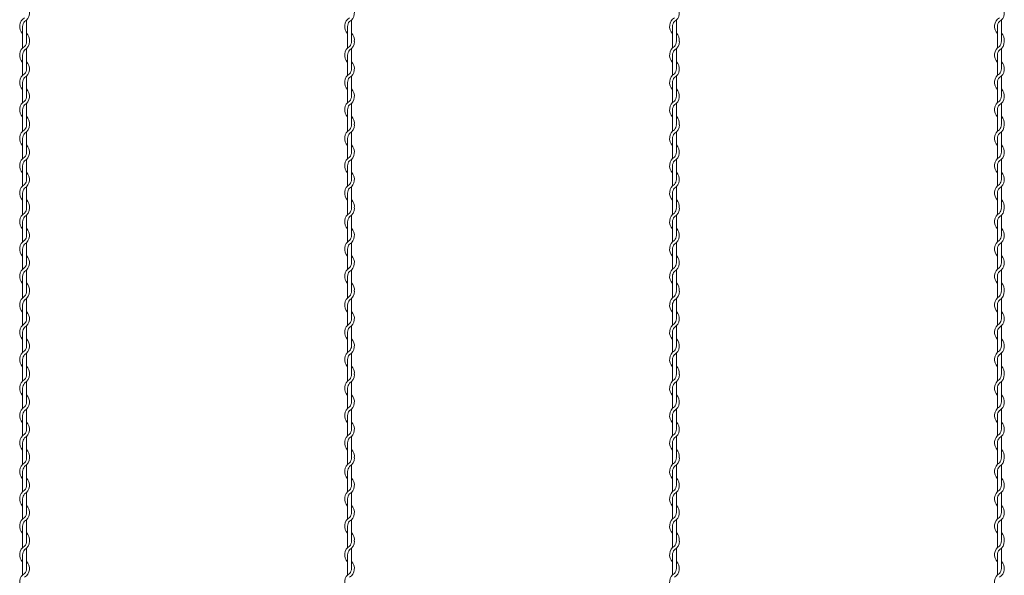
# Model space of a CAD drawing. Units: millimetres. Extents: x 573 to 8373, y 301 to 5801.
# Drawn here: x 4050 to 4353, y 2880 to 3051 of the extents above; entities that cross this region are included whole.
import ezdxf

# ---------------------------------------------------------------- set-up
doc = ezdxf.new("R2010")
doc.units = ezdxf.units.MM
doc.layers.get('0').update_dxf_attribs({"lineweight": 15})

msp = doc.modelspace()

# ---------------------------------------------------------------- linework, layer by layer
at = {"color": 0}
for p, q in [((4051.225, 3049.09), (4051.225, 3044.493)), ((4052.425, 3044.877), (4052.425, 3051.073)), ((4151.225, 3049.09), (4151.225, 3044.493)), ((4152.425, 3044.877), (4152.425, 3051.073)), ((4251.225, 3049.09), (4251.225, 3044.493)), ((4252.425, 3044.877), (4252.425, 3051.073)), ((4351.225, 3049.09), (4351.225, 3044.493)), ((4352.425, 3044.877), (4352.425, 3051.073)), ((4051.225, 3044.493), (4051.225, 3042.462)), ((4052.425, 3035.995), (4052.425, 3042.266)), ((4151.225, 3044.493), (4151.225, 3042.462)), ((4152.425, 3035.995), (4152.425, 3042.266)), ((4251.225, 3044.493), (4251.225, 3042.462)), ((4252.425, 3035.995), (4252.425, 3042.266)), ((4351.225, 3044.493), (4351.225, 3042.462)), ((4352.425, 3035.995), (4352.425, 3042.266)), ((4051.225, 3040.257), (4051.225, 3034.062)), ((4151.225, 3040.257), (4151.225, 3034.062)), ((4251.225, 3040.257), (4251.225, 3034.062)), ((4351.225, 3040.257), (4351.225, 3034.062)), ((4052.425, 3027.644), (4052.425, 3033.84)), ((4152.425, 3027.644), (4152.425, 3033.84)), ((4252.425, 3027.644), (4252.425, 3033.84)), ((4352.425, 3027.644), (4352.425, 3033.84)), ((4051.225, 3031.857), (4051.225, 3025.662)), ((4151.225, 3031.857), (4151.225, 3025.662)), ((4251.225, 3031.857), (4251.225, 3025.662)), ((4351.225, 3031.857), (4351.225, 3025.662)), ((4052.425, 3019.244), (4052.425, 3025.44)), ((4152.425, 3019.244), (4152.425, 3025.44)), ((4252.425, 3019.244), (4252.425, 3025.44)), ((4352.425, 3019.244), (4352.425, 3025.44)), ((4051.225, 3023.457), (4051.225, 3018.861)), ((4151.225, 3023.457), (4151.225, 3018.861)), ((4251.225, 3023.457), (4251.225, 3018.861)), ((4351.225, 3023.457), (4351.225, 3018.861)), ((4051.225, 3018.861), (4051.225, 3016.829)), ((4151.225, 3018.861), (4151.225, 3016.829)), ((4251.225, 3018.861), (4251.225, 3016.829)), ((4351.225, 3018.861), (4351.225, 3016.829)), ((4052.425, 3010.362), (4052.425, 3016.633)), ((4152.425, 3010.362), (4152.425, 3016.633)), ((4252.425, 3010.362), (4252.425, 3016.633)), ((4352.425, 3010.362), (4352.425, 3016.633)), ((4051.225, 3014.624), (4051.225, 3008.429)), ((4151.225, 3014.624), (4151.225, 3008.429)), ((4251.225, 3014.624), (4251.225, 3008.429)), ((4351.225, 3014.624), (4351.225, 3008.429)), ((4051.225, 3006.224), (4051.225, 3000.029)), ((4052.425, 3002.011), (4052.425, 3008.207)), ((4151.225, 3006.224), (4151.225, 3000.029)), ((4152.425, 3002.011), (4152.425, 3008.207)), ((4251.225, 3006.224), (4251.225, 3000.029)), ((4252.425, 3002.011), (4252.425, 3008.207)), ((4351.225, 3006.224), (4351.225, 3000.029)), ((4352.425, 3002.011), (4352.425, 3008.207)), ((4052.425, 2993.611), (4052.425, 2999.807)), ((4152.425, 2993.611), (4152.425, 2999.807)), ((4252.425, 2993.611), (4252.425, 2999.807)), ((4352.425, 2993.611), (4352.425, 2999.807)), ((4051.225, 2997.824), (4051.225, 2993.228)), ((4151.225, 2997.824), (4151.225, 2993.228)), ((4251.225, 2997.824), (4251.225, 2993.228)), ((4351.225, 2997.824), (4351.225, 2993.228)), ((4051.225, 2993.228), (4051.225, 2991.196)), ((4052.425, 2984.729), (4052.425, 2991)), ((4151.225, 2993.228), (4151.225, 2991.196)), ((4152.425, 2984.729), (4152.425, 2991)), ((4251.225, 2993.228), (4251.225, 2991.196)), ((4252.425, 2984.729), (4252.425, 2991)), ((4351.225, 2993.228), (4351.225, 2991.196)), ((4352.425, 2984.729), (4352.425, 2991)), ((4051.225, 2988.992), (4051.225, 2982.796)), ((4151.225, 2988.992), (4151.225, 2982.796)), ((4251.225, 2988.992), (4251.225, 2982.796)), ((4351.225, 2988.992), (4351.225, 2982.796)), ((4052.425, 2976.379), (4052.425, 2982.574)), ((4152.425, 2976.379), (4152.425, 2982.574)), ((4252.425, 2976.379), (4252.425, 2982.574)), ((4352.425, 2976.379), (4352.425, 2982.574)), ((4051.225, 2980.592), (4051.225, 2974.396)), ((4151.225, 2980.592), (4151.225, 2974.396)), ((4251.225, 2980.592), (4251.225, 2974.396)), ((4351.225, 2980.592), (4351.225, 2974.396)), ((4052.425, 2967.979), (4052.425, 2974.174)), ((4152.425, 2967.979), (4152.425, 2974.174)), ((4252.425, 2967.979), (4252.425, 2974.174)), ((4352.425, 2967.979), (4352.425, 2974.174)), ((4051.225, 2972.192), (4051.225, 2967.595)), ((4151.225, 2972.192), (4151.225, 2967.595)), ((4251.225, 2972.192), (4251.225, 2967.595)), ((4351.225, 2972.192), (4351.225, 2967.595)), ((4051.225, 2967.596), (4051.225, 2965.565)), ((4151.225, 2967.596), (4151.225, 2965.565)), ((4251.225, 2967.596), (4251.225, 2965.565)), ((4351.225, 2967.596), (4351.225, 2965.565)), ((4051.225, 2963.36), (4051.225, 2957.165)), ((4052.425, 2959.098), (4052.425, 2965.369)), ((4151.225, 2963.36), (4151.225, 2957.165)), ((4152.425, 2959.098), (4152.425, 2965.369)), ((4251.225, 2963.36), (4251.225, 2957.165)), ((4252.425, 2959.098), (4252.425, 2965.369)), ((4351.225, 2963.36), (4351.225, 2957.165)), ((4352.425, 2959.098), (4352.425, 2965.369)), ((4051.225, 2954.96), (4051.225, 2948.765)), ((4052.425, 2950.747), (4052.425, 2956.943)), ((4151.225, 2954.96), (4151.225, 2948.765)), ((4152.425, 2950.747), (4152.425, 2956.943)), ((4251.225, 2954.96), (4251.225, 2948.765)), ((4252.425, 2950.747), (4252.425, 2956.943)), ((4351.225, 2954.96), (4351.225, 2948.765)), ((4352.425, 2950.747), (4352.425, 2956.943)), ((4052.425, 2942.347), (4052.425, 2948.543)), ((4152.425, 2942.347), (4152.425, 2948.543)), ((4252.425, 2942.347), (4252.425, 2948.543)), ((4352.425, 2942.347), (4352.425, 2948.543)), ((4051.225, 2946.56), (4051.225, 2941.963)), ((4151.225, 2946.56), (4151.225, 2941.963)), ((4251.225, 2946.56), (4251.225, 2941.963)), ((4351.225, 2946.56), (4351.225, 2941.963)), ((4051.225, 2941.963), (4051.225, 2939.932)), ((4052.425, 2933.465), (4052.425, 2939.736)), ((4151.225, 2941.963), (4151.225, 2939.932)), ((4152.425, 2933.465), (4152.425, 2939.736)), ((4251.225, 2941.963), (4251.225, 2939.932)), ((4252.425, 2933.465), (4252.425, 2939.736)), ((4351.225, 2941.963), (4351.225, 2939.932)), ((4352.425, 2933.465), (4352.425, 2939.736)), ((4051.225, 2937.727), (4051.225, 2931.532)), ((4151.225, 2937.727), (4151.225, 2931.532)), ((4251.225, 2937.727), (4251.225, 2931.532)), ((4351.225, 2937.727), (4351.225, 2931.532)), ((4052.425, 2925.114), (4052.425, 2931.31)), ((4152.425, 2925.114), (4152.425, 2931.31)), ((4252.425, 2925.114), (4252.425, 2931.31)), ((4352.425, 2925.114), (4352.425, 2931.31)), ((4051.225, 2929.327), (4051.225, 2923.132)), ((4151.225, 2929.327), (4151.225, 2923.132)), ((4251.225, 2929.327), (4251.225, 2923.132)), ((4351.225, 2929.327), (4351.225, 2923.132)), ((4051.225, 2920.927), (4051.225, 2916.331)), ((4052.425, 2916.714), (4052.425, 2922.91)), ((4151.225, 2920.927), (4151.225, 2916.331)), ((4152.425, 2916.714), (4152.425, 2922.91)), ((4251.225, 2920.927), (4251.225, 2916.331)), ((4252.425, 2916.714), (4252.425, 2922.91)), ((4351.225, 2920.927), (4351.225, 2916.331)), ((4352.425, 2916.714), (4352.425, 2922.91)), ((4051.225, 2916.331), (4051.225, 2914.299)), ((4151.225, 2916.331), (4151.225, 2914.299)), ((4251.225, 2916.331), (4251.225, 2914.299)), ((4351.225, 2916.331), (4351.225, 2914.299)), ((4051.225, 2912.094), (4051.225, 2905.899)), ((4052.425, 2907.832), (4052.425, 2914.103)), ((4151.225, 2912.094), (4151.225, 2905.899)), ((4152.425, 2907.832), (4152.425, 2914.103)), ((4251.225, 2912.094), (4251.225, 2905.899)), ((4252.425, 2907.832), (4252.425, 2914.103)), ((4351.225, 2912.094), (4351.225, 2905.899)), ((4352.425, 2907.832), (4352.425, 2914.103)), ((4051.225, 2903.694), (4051.225, 2897.499)), ((4052.425, 2899.481), (4052.425, 2905.677)), ((4151.225, 2903.694), (4151.225, 2897.499)), ((4152.425, 2899.481), (4152.425, 2905.677)), ((4251.225, 2903.694), (4251.225, 2897.499)), ((4252.425, 2899.481), (4252.425, 2905.677)), ((4351.225, 2903.694), (4351.225, 2897.499)), ((4352.425, 2899.481), (4352.425, 2905.677)), ((4052.425, 2891.081), (4052.425, 2897.277)), ((4152.425, 2891.081), (4152.425, 2897.277)), ((4252.425, 2891.081), (4252.425, 2897.277)), ((4352.425, 2891.081), (4352.425, 2897.277)), ((4051.225, 2895.294), (4051.225, 2890.698)), ((4151.225, 2895.294), (4151.225, 2890.698)), ((4251.225, 2895.294), (4251.225, 2890.698)), ((4351.225, 2895.294), (4351.225, 2890.698)), ((4051.225, 2890.698), (4051.225, 2888.666)), ((4151.225, 2890.698), (4151.225, 2888.666)), ((4251.225, 2890.698), (4251.225, 2888.666)), ((4351.225, 2890.698), (4351.225, 2888.666)), ((4052.425, 2882.199), (4052.425, 2888.47)), ((4152.425, 2882.199), (4152.425, 2888.47)), ((4252.425, 2882.199), (4252.425, 2888.47)), ((4352.425, 2882.199), (4352.425, 2888.47)), ((4051.225, 2886.462), (4051.225, 2880.266)), ((4151.225, 2886.462), (4151.225, 2880.266)), ((4251.225, 2886.462), (4251.225, 2880.266)), ((4351.225, 2886.462), (4351.225, 2880.266))]:
    msp.add_line(p, q, dxfattribs=at)
for centre, radius, start, end in [((4050.175, 3053.277), 3.15, 301.58814, 44.41531), ((4150.175, 3053.277), 3.15, 301.58814, 44.41531), ((4250.175, 3053.277), 3.15, 301.58814, 44.41531), ((4350.175, 3053.277), 3.15, 301.58814, 44.41531), ((4053.475, 3049.09), 3.15, 121.83736, 224.41531), ((4153.475, 3049.09), 3.15, 121.83736, 224.41531), ((4253.475, 3049.09), 3.15, 121.83736, 224.41531), ((4353.475, 3049.09), 3.15, 121.83736, 224.41531), ((4053.475, 3049.09), 2.25, 137.65546, 180.24444), ((4153.475, 3049.09), 2.25, 137.65546, 180.24444), ((4253.475, 3049.09), 2.25, 137.65546, 180.24444), ((4353.475, 3049.09), 2.25, 137.65546, 180.24444), ((4050.175, 3044.877), 3.15, 353.00172, 44.41531), ((4150.175, 3044.877), 3.15, 353.00172, 44.41531), ((4250.175, 3044.877), 3.15, 353.00172, 44.41531), ((4350.175, 3044.877), 3.15, 353.00172, 44.41531), ((4053.475, 3040.257), 3.15, 121.58814, 224.41531), ((4050.175, 3044.47), 2.25, 317.16657, 0.25332), ((4050.175, 3044.47), 3.15, 301.58814, 0), ((4050.175, 3044.877), 2.25, 349.58604, 0), ((4153.475, 3040.257), 3.15, 121.58814, 224.41531), ((4150.175, 3044.47), 2.25, 317.16657, 0.25332), ((4150.175, 3044.47), 3.15, 301.58814, 0), ((4150.175, 3044.877), 2.25, 349.58604, 0), ((4253.475, 3040.257), 3.15, 121.58814, 224.41531), ((4250.175, 3044.47), 2.25, 317.16657, 0.25332), ((4250.175, 3044.47), 3.15, 301.58814, 0), ((4250.175, 3044.877), 2.25, 349.58604, 0), ((4353.475, 3040.257), 3.15, 121.58814, 224.41531), ((4350.175, 3044.47), 2.25, 317.16657, 0.25332), ((4350.175, 3044.47), 3.15, 301.58814, 0), ((4350.175, 3044.877), 2.25, 349.58604, 0), ((4053.475, 3040.257), 2.25, 137.16657, 180), ((4153.475, 3040.257), 2.25, 137.16657, 180), ((4253.475, 3040.257), 2.25, 137.16657, 180), ((4353.475, 3040.257), 2.25, 137.16657, 180), ((4050.175, 3036.044), 3.15, 301.58814, 44.41531), ((4150.175, 3036.044), 3.15, 301.58814, 44.41531), ((4250.175, 3036.044), 3.15, 301.58814, 44.41531), ((4350.175, 3036.044), 3.15, 301.58814, 44.41531), ((4053.475, 3031.857), 3.15, 121.83736, 224.41531), ((4053.475, 3031.857), 2.25, 137.65546, 180.24444), ((4050.175, 3036.044), 2.25, 317.16657, 0), ((4153.475, 3031.857), 3.15, 121.83736, 224.41531), ((4153.475, 3031.857), 2.25, 137.65546, 180.24444), ((4150.175, 3036.044), 2.25, 317.16657, 0), ((4253.475, 3031.857), 3.15, 121.83736, 224.41531), ((4253.475, 3031.857), 2.25, 137.65546, 180.24444), ((4250.175, 3036.044), 2.25, 317.16657, 0), ((4353.475, 3031.857), 3.15, 121.83736, 224.41531), ((4353.475, 3031.857), 2.25, 137.65546, 180.24444), ((4350.175, 3036.044), 2.25, 317.16657, 0), ((4050.175, 3027.644), 3.15, 301.58814, 44.41531), ((4050.175, 3027.644), 2.25, 317.16657, 0), ((4150.175, 3027.644), 3.15, 301.58814, 44.41531), ((4150.175, 3027.644), 2.25, 317.16657, 0), ((4250.175, 3027.644), 3.15, 301.58814, 44.41531), ((4250.175, 3027.644), 2.25, 317.16657, 0), ((4350.175, 3027.644), 3.15, 301.58814, 44.41531), ((4350.175, 3027.644), 2.25, 317.16657, 0), ((4053.475, 3023.457), 3.15, 121.83736, 224.41531), ((4053.475, 3023.457), 2.25, 137.65546, 180.24444), ((4153.475, 3023.457), 3.15, 121.83736, 224.41531), ((4153.475, 3023.457), 2.25, 137.65546, 180.24444), ((4253.475, 3023.457), 3.15, 121.83736, 224.41531), ((4253.475, 3023.457), 2.25, 137.65546, 180.24444), ((4353.475, 3023.457), 3.15, 121.83736, 224.41531), ((4353.475, 3023.457), 2.25, 137.65546, 180.24444), ((4050.175, 3019.244), 3.15, 353.00172, 44.41531), ((4150.175, 3019.244), 3.15, 353.00172, 44.41531), ((4250.175, 3019.244), 3.15, 353.00172, 44.41531), ((4350.175, 3019.244), 3.15, 353.00172, 44.41531), ((4050.175, 3018.837), 2.25, 317.16657, 0.25332), ((4050.175, 3018.837), 3.15, 301.58814, 0), ((4050.175, 3019.244), 2.25, 349.58604, 0), ((4150.175, 3018.837), 2.25, 317.16657, 0.25332), ((4150.175, 3018.837), 3.15, 301.58814, 0), ((4150.175, 3019.244), 2.25, 349.58604, 0), ((4250.175, 3018.837), 2.25, 317.16657, 0.25332), ((4250.175, 3018.837), 3.15, 301.58814, 0), ((4250.175, 3019.244), 2.25, 349.58604, 0), ((4350.175, 3018.837), 2.25, 317.16657, 0.25332), ((4350.175, 3018.837), 3.15, 301.58814, 0), ((4350.175, 3019.244), 2.25, 349.58604, 0), ((4053.475, 3014.624), 3.15, 121.58814, 224.41531), ((4053.475, 3014.624), 2.25, 137.16657, 180), ((4153.475, 3014.624), 3.15, 121.58814, 224.41531), ((4153.475, 3014.624), 2.25, 137.16657, 180), ((4253.475, 3014.624), 3.15, 121.58814, 224.41531), ((4253.475, 3014.624), 2.25, 137.16657, 180), ((4353.475, 3014.624), 3.15, 121.58814, 224.41531), ((4353.475, 3014.624), 2.25, 137.16657, 180), ((4050.175, 3010.411), 3.15, 301.58814, 44.41531), ((4150.175, 3010.411), 3.15, 301.58814, 44.41531), ((4250.175, 3010.411), 3.15, 301.58814, 44.41531), ((4350.175, 3010.411), 3.15, 301.58814, 44.41531), ((4053.475, 3006.224), 3.15, 121.83736, 224.41531), ((4050.175, 3010.411), 2.25, 317.16657, 0), ((4153.475, 3006.224), 3.15, 121.83736, 224.41531), ((4150.175, 3010.411), 2.25, 317.16657, 0), ((4253.475, 3006.224), 3.15, 121.83736, 224.41531), ((4250.175, 3010.411), 2.25, 317.16657, 0), ((4353.475, 3006.224), 3.15, 121.83736, 224.41531), ((4350.175, 3010.411), 2.25, 317.16657, 0), ((4053.475, 3006.224), 2.25, 137.65546, 180.24444), ((4153.475, 3006.224), 2.25, 137.65546, 180.24444), ((4253.475, 3006.224), 2.25, 137.65546, 180.24444), ((4353.475, 3006.224), 2.25, 137.65546, 180.24444), ((4050.175, 3002.011), 3.15, 301.58814, 44.41531), ((4150.175, 3002.011), 3.15, 301.58814, 44.41531), ((4250.175, 3002.011), 3.15, 301.58814, 44.41531), ((4350.175, 3002.011), 3.15, 301.58814, 44.41531), ((4053.475, 2997.824), 3.15, 121.83736, 224.41531), ((4050.175, 3002.011), 2.25, 317.16657, 0), ((4153.475, 2997.824), 3.15, 121.83736, 224.41531), ((4150.175, 3002.011), 2.25, 317.16657, 0), ((4253.475, 2997.824), 3.15, 121.83736, 224.41531), ((4250.175, 3002.011), 2.25, 317.16657, 0), ((4353.475, 2997.824), 3.15, 121.83736, 224.41531), ((4350.175, 3002.011), 2.25, 317.16657, 0), ((4053.475, 2997.824), 2.25, 137.65546, 180.24444), ((4153.475, 2997.824), 2.25, 137.65546, 180.24444), ((4253.475, 2997.824), 2.25, 137.65546, 180.24444), ((4353.475, 2997.824), 2.25, 137.65546, 180.24444), ((4050.175, 2993.611), 3.15, 353.00172, 44.41531), ((4150.175, 2993.611), 3.15, 353.00172, 44.41531), ((4250.175, 2993.611), 3.15, 353.00172, 44.41531), ((4350.175, 2993.611), 3.15, 353.00172, 44.41531), ((4053.475, 2988.992), 3.15, 121.58814, 224.41531), ((4050.175, 2993.205), 2.25, 317.16657, 0.25332), ((4050.175, 2993.205), 3.15, 301.58814, 0), ((4050.175, 2993.611), 2.25, 349.58604, 0), ((4153.475, 2988.992), 3.15, 121.58814, 224.41531), ((4150.175, 2993.205), 2.25, 317.16657, 0.25332), ((4150.175, 2993.205), 3.15, 301.58814, 0), ((4150.175, 2993.611), 2.25, 349.58604, 0), ((4253.475, 2988.992), 3.15, 121.58814, 224.41531), ((4250.175, 2993.205), 2.25, 317.16657, 0.25332), ((4250.175, 2993.205), 3.15, 301.58814, 0), ((4250.175, 2993.611), 2.25, 349.58604, 0), ((4353.475, 2988.992), 3.15, 121.58814, 224.41531), ((4350.175, 2993.205), 2.25, 317.16657, 0.25332), ((4350.175, 2993.205), 3.15, 301.58814, 0), ((4350.175, 2993.611), 2.25, 349.58604, 0), ((4053.475, 2988.992), 2.25, 137.16657, 180), ((4153.475, 2988.992), 2.25, 137.16657, 180), ((4253.475, 2988.992), 2.25, 137.16657, 180), ((4353.475, 2988.992), 2.25, 137.16657, 180), ((4050.175, 2984.779), 3.15, 301.58814, 44.41531), ((4050.175, 2984.779), 2.25, 317.16657, 0), ((4150.175, 2984.779), 3.15, 301.58814, 44.41531), ((4150.175, 2984.779), 2.25, 317.16657, 0), ((4250.175, 2984.779), 3.15, 301.58814, 44.41531), ((4250.175, 2984.779), 2.25, 317.16657, 0), ((4350.175, 2984.779), 3.15, 301.58814, 44.41531), ((4350.175, 2984.779), 2.25, 317.16657, 0), ((4053.475, 2980.592), 3.15, 121.83736, 224.41531), ((4053.475, 2980.592), 2.25, 137.65546, 180.24444), ((4153.475, 2980.592), 3.15, 121.83736, 224.41531), ((4153.475, 2980.592), 2.25, 137.65546, 180.24444), ((4253.475, 2980.592), 3.15, 121.83736, 224.41531), ((4253.475, 2980.592), 2.25, 137.65546, 180.24444), ((4353.475, 2980.592), 3.15, 121.83736, 224.41531), ((4353.475, 2980.592), 2.25, 137.65546, 180.24444), ((4050.175, 2976.379), 3.15, 301.58814, 44.41531), ((4150.175, 2976.379), 3.15, 301.58814, 44.41531), ((4250.175, 2976.379), 3.15, 301.58814, 44.41531), ((4350.175, 2976.379), 3.15, 301.58814, 44.41531), ((4050.175, 2976.379), 2.25, 317.16657, 0), ((4150.175, 2976.379), 2.25, 317.16657, 0), ((4250.175, 2976.379), 2.25, 317.16657, 0), ((4350.175, 2976.379), 2.25, 317.16657, 0), ((4053.475, 2972.192), 3.15, 121.83736, 224.41531), ((4053.475, 2972.192), 2.25, 137.65546, 180.24444), ((4153.475, 2972.192), 3.15, 121.83736, 224.41531), ((4153.475, 2972.192), 2.25, 137.65546, 180.24444), ((4253.475, 2972.192), 3.15, 121.83736, 224.41531), ((4253.475, 2972.192), 2.25, 137.65546, 180.24444), ((4353.475, 2972.192), 3.15, 121.83736, 224.41531), ((4353.475, 2972.192), 2.25, 137.65546, 180.24444), ((4050.175, 2967.979), 3.15, 353.00172, 44.41531), ((4150.175, 2967.979), 3.15, 353.00172, 44.41531), ((4250.175, 2967.979), 3.15, 353.00172, 44.41531), ((4350.175, 2967.979), 3.15, 353.00172, 44.41531), ((4050.175, 2967.573), 2.25, 317.16657, 0.25332), ((4050.175, 2967.573), 3.15, 301.58814, 0), ((4050.175, 2967.979), 2.25, 349.58604, 0), ((4150.175, 2967.573), 2.25, 317.16657, 0.25332), ((4150.175, 2967.573), 3.15, 301.58814, 0), ((4150.175, 2967.979), 2.25, 349.58604, 0), ((4250.175, 2967.573), 2.25, 317.16657, 0.25332), ((4250.175, 2967.573), 3.15, 301.58814, 0), ((4250.175, 2967.979), 2.25, 349.58604, 0), ((4350.175, 2967.573), 2.25, 317.16657, 0.25332), ((4350.175, 2967.573), 3.15, 301.58814, 0), ((4350.175, 2967.979), 2.25, 349.58604, 0), ((4053.475, 2963.36), 3.15, 121.58814, 224.41531), ((4053.475, 2963.36), 2.25, 137.16657, 180), ((4153.475, 2963.36), 3.15, 121.58814, 224.41531), ((4153.475, 2963.36), 2.25, 137.16657, 180), ((4253.475, 2963.36), 3.15, 121.58814, 224.41531), ((4253.475, 2963.36), 2.25, 137.16657, 180), ((4353.475, 2963.36), 3.15, 121.58814, 224.41531), ((4353.475, 2963.36), 2.25, 137.16657, 180), ((4050.175, 2959.147), 3.15, 301.58814, 44.41531), ((4150.175, 2959.147), 3.15, 301.58814, 44.41531), ((4250.175, 2959.147), 3.15, 301.58814, 44.41531), ((4350.175, 2959.147), 3.15, 301.58814, 44.41531), ((4053.475, 2954.96), 3.15, 121.83736, 224.41531), ((4050.175, 2959.147), 2.25, 317.16657, 0), ((4153.475, 2954.96), 3.15, 121.83736, 224.41531), ((4150.175, 2959.147), 2.25, 317.16657, 0), ((4253.475, 2954.96), 3.15, 121.83736, 224.41531), ((4250.175, 2959.147), 2.25, 317.16657, 0), ((4353.475, 2954.96), 3.15, 121.83736, 224.41531), ((4350.175, 2959.147), 2.25, 317.16657, 0), ((4053.475, 2954.96), 2.25, 137.65546, 180.24444), ((4153.475, 2954.96), 2.25, 137.65546, 180.24444), ((4253.475, 2954.96), 2.25, 137.65546, 180.24444), ((4353.475, 2954.96), 2.25, 137.65546, 180.24444), ((4050.175, 2950.747), 3.15, 301.58814, 44.41531), ((4150.175, 2950.747), 3.15, 301.58814, 44.41531), ((4250.175, 2950.747), 3.15, 301.58814, 44.41531), ((4350.175, 2950.747), 3.15, 301.58814, 44.41531), ((4053.475, 2946.56), 3.15, 121.83736, 224.41531), ((4050.175, 2950.747), 2.25, 317.16657, 0), ((4153.475, 2946.56), 3.15, 121.83736, 224.41531), ((4150.175, 2950.747), 2.25, 317.16657, 0), ((4253.475, 2946.56), 3.15, 121.83736, 224.41531), ((4250.175, 2950.747), 2.25, 317.16657, 0), ((4353.475, 2946.56), 3.15, 121.83736, 224.41531), ((4350.175, 2950.747), 2.25, 317.16657, 0), ((4053.475, 2946.56), 2.25, 137.65546, 180.24444), ((4153.475, 2946.56), 2.25, 137.65546, 180.24444), ((4253.475, 2946.56), 2.25, 137.65546, 180.24444), ((4353.475, 2946.56), 2.25, 137.65546, 180.24444), ((4050.175, 2942.347), 2.25, 349.58604, 0), ((4050.175, 2942.347), 3.15, 353.00172, 44.41531), ((4150.175, 2942.347), 2.25, 349.58604, 0), ((4150.175, 2942.347), 3.15, 353.00172, 44.41531), ((4250.175, 2942.347), 2.25, 349.58604, 0), ((4250.175, 2942.347), 3.15, 353.00172, 44.41531), ((4350.175, 2942.347), 2.25, 349.58604, 0), ((4350.175, 2942.347), 3.15, 353.00172, 44.41531), ((4053.475, 2937.727), 3.15, 121.58814, 224.41531), ((4053.475, 2937.727), 2.25, 137.16657, 180), ((4050.175, 2941.94), 2.25, 317.16657, 0.25332), ((4050.175, 2941.94), 3.15, 301.58814, 0), ((4153.475, 2937.727), 3.15, 121.58814, 224.41531), ((4153.475, 2937.727), 2.25, 137.16657, 180), ((4150.175, 2941.94), 2.25, 317.16657, 0.25332), ((4150.175, 2941.94), 3.15, 301.58814, 0), ((4253.475, 2937.727), 3.15, 121.58814, 224.41531), ((4253.475, 2937.727), 2.25, 137.16657, 180), ((4250.175, 2941.94), 2.25, 317.16657, 0.25332), ((4250.175, 2941.94), 3.15, 301.58814, 0), ((4353.475, 2937.727), 3.15, 121.58814, 224.41531), ((4353.475, 2937.727), 2.25, 137.16657, 180), ((4350.175, 2941.94), 2.25, 317.16657, 0.25332), ((4350.175, 2941.94), 3.15, 301.58814, 0), ((4050.175, 2933.514), 3.15, 301.58814, 44.41531), ((4050.175, 2933.514), 2.25, 317.16657, 0), ((4150.175, 2933.514), 3.15, 301.58814, 44.41531), ((4150.175, 2933.514), 2.25, 317.16657, 0), ((4250.175, 2933.514), 3.15, 301.58814, 44.41531), ((4250.175, 2933.514), 2.25, 317.16657, 0), ((4350.175, 2933.514), 3.15, 301.58814, 44.41531), ((4350.175, 2933.514), 2.25, 317.16657, 0), ((4053.475, 2929.327), 3.15, 121.83736, 224.41531), ((4053.475, 2929.327), 2.25, 137.65546, 180.24444), ((4153.475, 2929.327), 3.15, 121.83736, 224.41531), ((4153.475, 2929.327), 2.25, 137.65546, 180.24444), ((4253.475, 2929.327), 3.15, 121.83736, 224.41531), ((4253.475, 2929.327), 2.25, 137.65546, 180.24444), ((4353.475, 2929.327), 3.15, 121.83736, 224.41531), ((4353.475, 2929.327), 2.25, 137.65546, 180.24444), ((4050.175, 2925.114), 3.15, 301.58814, 44.41531), ((4150.175, 2925.114), 3.15, 301.58814, 44.41531), ((4250.175, 2925.114), 3.15, 301.58814, 44.41531), ((4350.175, 2925.114), 3.15, 301.58814, 44.41531), ((4050.175, 2925.114), 2.25, 317.16657, 0), ((4150.175, 2925.114), 2.25, 317.16657, 0), ((4250.175, 2925.114), 2.25, 317.16657, 0), ((4350.175, 2925.114), 2.25, 317.16657, 0), ((4053.475, 2920.927), 3.15, 121.83736, 224.41531), ((4053.475, 2920.927), 2.25, 137.65546, 180.24444), ((4153.475, 2920.927), 3.15, 121.83736, 224.41531), ((4153.475, 2920.927), 2.25, 137.65546, 180.24444), ((4253.475, 2920.927), 3.15, 121.83736, 224.41531), ((4253.475, 2920.927), 2.25, 137.65546, 180.24444), ((4353.475, 2920.927), 3.15, 121.83736, 224.41531), ((4353.475, 2920.927), 2.25, 137.65546, 180.24444), ((4050.175, 2916.714), 3.15, 353.00172, 44.41531), ((4150.175, 2916.714), 3.15, 353.00172, 44.41531), ((4250.175, 2916.714), 3.15, 353.00172, 44.41531), ((4350.175, 2916.714), 3.15, 353.00172, 44.41531), ((4050.175, 2916.307), 2.25, 317.16657, 0.25332), ((4050.175, 2916.307), 3.15, 301.58814, 0), ((4050.175, 2916.714), 2.25, 349.58604, 0), ((4150.175, 2916.307), 2.25, 317.16657, 0.25332), ((4150.175, 2916.307), 3.15, 301.58814, 0), ((4150.175, 2916.714), 2.25, 349.58604, 0), ((4250.175, 2916.307), 2.25, 317.16657, 0.25332), ((4250.175, 2916.307), 3.15, 301.58814, 0), ((4250.175, 2916.714), 2.25, 349.58604, 0), ((4350.175, 2916.307), 2.25, 317.16657, 0.25332), ((4350.175, 2916.307), 3.15, 301.58814, 0), ((4350.175, 2916.714), 2.25, 349.58604, 0), ((4053.475, 2912.094), 3.15, 121.58814, 224.41531), ((4053.475, 2912.094), 2.25, 137.16657, 180), ((4153.475, 2912.094), 3.15, 121.58814, 224.41531), ((4153.475, 2912.094), 2.25, 137.16657, 180), ((4253.475, 2912.094), 3.15, 121.58814, 224.41531), ((4253.475, 2912.094), 2.25, 137.16657, 180), ((4353.475, 2912.094), 3.15, 121.58814, 224.41531), ((4353.475, 2912.094), 2.25, 137.16657, 180), ((4050.175, 2907.881), 3.15, 301.58814, 44.41531), ((4150.175, 2907.881), 3.15, 301.58814, 44.41531), ((4250.175, 2907.881), 3.15, 301.58814, 44.41531), ((4350.175, 2907.881), 3.15, 301.58814, 44.41531), ((4053.475, 2903.694), 3.15, 121.83736, 224.41531), ((4050.175, 2907.881), 2.25, 317.16657, 0), ((4153.475, 2903.694), 3.15, 121.83736, 224.41531), ((4150.175, 2907.881), 2.25, 317.16657, 0), ((4253.475, 2903.694), 3.15, 121.83736, 224.41531), ((4250.175, 2907.881), 2.25, 317.16657, 0), ((4353.475, 2903.694), 3.15, 121.83736, 224.41531), ((4350.175, 2907.881), 2.25, 317.16657, 0), ((4053.475, 2903.694), 2.25, 137.65546, 180.24444), ((4153.475, 2903.694), 2.25, 137.65546, 180.24444), ((4253.475, 2903.694), 2.25, 137.65546, 180.24444), ((4353.475, 2903.694), 2.25, 137.65546, 180.24444), ((4050.175, 2899.481), 3.15, 301.58814, 44.41531), ((4150.175, 2899.481), 3.15, 301.58814, 44.41531), ((4250.175, 2899.481), 3.15, 301.58814, 44.41531), ((4350.175, 2899.481), 3.15, 301.58814, 44.41531), ((4053.475, 2895.294), 3.15, 121.83736, 224.41531), ((4053.475, 2895.294), 2.25, 137.65546, 180.24444), ((4050.175, 2899.481), 2.25, 317.16657, 0), ((4153.475, 2895.294), 3.15, 121.83736, 224.41531), ((4153.475, 2895.294), 2.25, 137.65546, 180.24444), ((4150.175, 2899.481), 2.25, 317.16657, 0), ((4253.475, 2895.294), 3.15, 121.83736, 224.41531), ((4253.475, 2895.294), 2.25, 137.65546, 180.24444), ((4250.175, 2899.481), 2.25, 317.16657, 0), ((4353.475, 2895.294), 3.15, 121.83736, 224.41531), ((4353.475, 2895.294), 2.25, 137.65546, 180.24444), ((4350.175, 2899.481), 2.25, 317.16657, 0), ((4050.175, 2890.675), 2.25, 317.16657, 0.25332), ((4050.175, 2890.675), 3.15, 301.58814, 0), ((4050.175, 2891.081), 2.25, 349.58604, 0), ((4050.175, 2891.081), 3.15, 353.00172, 44.41531), ((4150.175, 2890.675), 2.25, 317.16657, 0.25332), ((4150.175, 2890.675), 3.15, 301.58814, 0), ((4150.175, 2891.081), 2.25, 349.58604, 0), ((4150.175, 2891.081), 3.15, 353.00172, 44.41531), ((4250.175, 2890.675), 2.25, 317.16657, 0.25332), ((4250.175, 2890.675), 3.15, 301.58814, 0), ((4250.175, 2891.081), 2.25, 349.58604, 0), ((4250.175, 2891.081), 3.15, 353.00172, 44.41531), ((4350.175, 2890.675), 2.25, 317.16657, 0.25332), ((4350.175, 2890.675), 3.15, 301.58814, 0), ((4350.175, 2891.081), 2.25, 349.58604, 0), ((4350.175, 2891.081), 3.15, 353.00172, 44.41531), ((4053.475, 2886.462), 3.15, 121.58814, 224.41531), ((4053.475, 2886.462), 2.25, 137.16657, 180), ((4153.475, 2886.462), 3.15, 121.58814, 224.41531), ((4153.475, 2886.462), 2.25, 137.16657, 180), ((4253.475, 2886.462), 3.15, 121.58814, 224.41531), ((4253.475, 2886.462), 2.25, 137.16657, 180), ((4353.475, 2886.462), 3.15, 121.58814, 224.41531), ((4353.475, 2886.462), 2.25, 137.16657, 180), ((4050.175, 2882.249), 3.15, 301.58814, 44.41531), ((4050.175, 2882.249), 2.25, 317.16657, 0), ((4150.175, 2882.249), 3.15, 301.58814, 44.41531), ((4150.175, 2882.249), 2.25, 317.16657, 0), ((4250.175, 2882.249), 3.15, 301.58814, 44.41531), ((4250.175, 2882.249), 2.25, 317.16657, 0), ((4350.175, 2882.249), 3.15, 301.58814, 44.41531), ((4350.175, 2882.249), 2.25, 317.16657, 0), ((4053.475, 2878.062), 3.15, 121.83736, 224.41531), ((4153.475, 2878.062), 3.15, 121.83736, 224.41531), ((4253.475, 2878.062), 3.15, 121.83736, 224.41531), ((4353.475, 2878.062), 3.15, 121.83736, 224.41531)]:
    msp.add_arc(centre, radius, start, end, dxfattribs=at)

doc.saveas('drawing.dxf')
